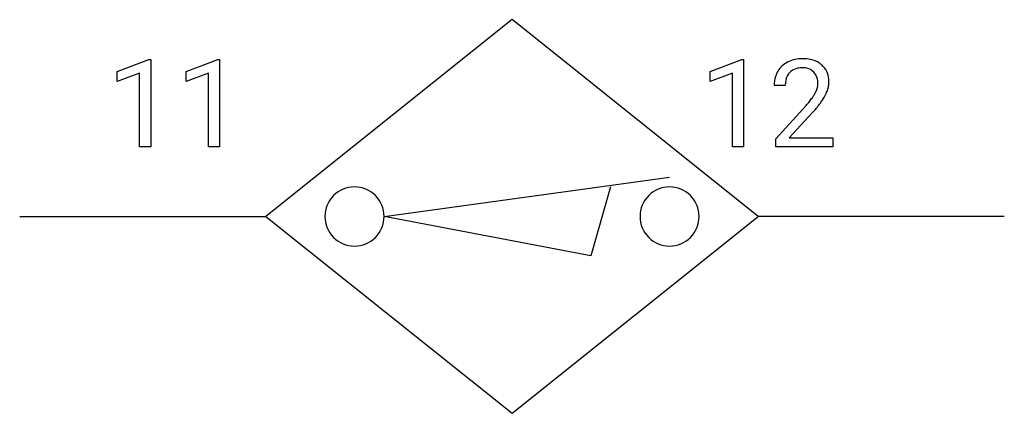
# Model space of a CAD drawing. Extents: x 2.8 to 16, y -2.8 to 2.5.
import ezdxf

# ---------------------------------------------------------------- set-up
doc = ezdxf.new("R2010")
doc.units = 0
doc.layers.add('DEFAULT_255_1_234', color=255, linetype='CONTINUOUS')
doc.layers.add('DEFAULT_255_2_778', color=255, linetype='CONTINUOUS')

msp = doc.modelspace()

# ---------------------------------------------------------------- linework, layer by layer
at = {"layer": 'DEFAULT_255_1_234'}
for p, q in [((4.09, 1.819), (4.515, 1.979)), ((4.515, 1.979), (4.539, 1.979)), ((4.539, 1.979), (4.539, 0.804)), ((5.013, 1.819), (5.439, 1.979)), ((5.439, 1.979), (5.462, 1.979)), ((5.462, 1.979), (5.462, 0.804)), ((12.054, 1.819), (12.48, 1.979)), ((12.48, 1.979), (12.503, 1.979)), ((12.503, 1.979), (12.503, 0.804)), ((4.09, 1.684), (4.09, 1.819)), ((4.389, 1.794), (4.09, 1.684)), ((4.389, 0.804), (4.389, 1.794)), ((5.013, 1.684), (5.013, 1.819)), ((5.313, 1.794), (5.013, 1.684)), ((5.313, 0.804), (5.313, 1.794)), ((12.054, 1.684), (12.054, 1.819)), ((12.354, 1.794), (12.054, 1.684)), ((12.354, 0.804), (12.354, 1.794)), ((13.065, 1.629), (12.916, 1.629)), ((12.939, 0.911), (13.344, 1.361)), ((13.431, 1.265), (13.118, 0.925)), ((4.539, 0.804), (4.389, 0.804)), ((5.462, 0.804), (5.313, 0.804)), ((12.503, 0.804), (12.354, 0.804)), ((12.939, 0.804), (12.939, 0.911)), ((13.705, 0.804), (12.939, 0.804)), ((13.118, 0.925), (13.705, 0.925)), ((13.705, 0.925), (13.705, 0.804))]:
    msp.add_line(p, q, dxfattribs=at)
for centre, radius, start, end in [((13.296, 1.481), 0.508, 89.6605, 101.3704), ((13.302, 1.487), 0.502, 78.2171, 90.413), ((13.243, 1.655), 0.324, 133.4541, 162.947), ((13.261, 1.636), 0.35, 100.7869, 133.4384), ((13.272, 1.658), 0.207, 102.1739, 129.2062), ((13.296, 1.555), 0.313, 89.5461, 102.5419), ((13.299, 1.608), 0.259, 82.1602, 90.1506), ((13.313, 1.682), 0.184, 43.4415, 83.1661), ((13.338, 1.65), 0.336, 55.9268, 78.4889), ((13.357, 1.683), 0.297, 47.9292, 55.4054), ((13.367, 1.694), 0.283, 4.3348, 48.0561), ((13.323, 1.633), 0.407, 163.2879, 180.5582), ((13.276, 1.661), 0.208, 136.1757, 166.3675), ((13.264, 1.67), 0.192, 129.7279, 135.7542), ((13.305, 1.674), 0.195, 16.1715, 43.5284), ((13.254, 1.661), 0.248, 359.4866, 15.934), ((13.377, 1.634), 0.312, 165.9093, 178.8684), ((13.463, 1.629), 0.398, 178.4382, 180.0084), ((13.22, 1.662), 0.282, 331.4255, 352.9365), ((13.233, 1.658), 0.269, 353.2249, 0.0169), ((13.301, 1.682), 0.35, 337.8914, 358.9968), ((13.258, 1.677), 0.393, 359.9252, 5.5968), ((12.523, 2.123), 1.119, 320.7373, 323.9737), ((12.915, 1.839), 0.635, 323.8962, 328.6421), ((13.12, 1.713), 0.395, 328.8299, 331.7899), ((13.029, 1.787), 0.641, 326.9135, 338.3505), ((11.995, 2.554), 1.801, 318.5132, 320.7828), ((12.631, 2.043), 1.115, 319.6473, 327.0958), ((12.248, 2.359), 1.611, 317.2587, 319.9046)]:
    msp.add_arc(centre, radius, start, end, dxfattribs=at)
at = {"layer": 'DEFAULT_255_2_778'}
for p, q in [((9.393, 2.514), (6.085, -0.132)), ((12.7, -0.132), (9.393, 2.514)), ((7.673, -0.132), (11.509, 0.397)), ((10.716, 0.265), (10.451, -0.661)), ((6.085, -0.132), (9.393, -2.778)), ((9.393, -2.778), (12.7, -0.132)), ((2.778, -0.132), (6.085, -0.132)), ((6.879, -0.132), (6.879, -0.132)), ((10.451, -0.661), (7.673, -0.132)), ((11.113, -0.132), (11.113, -0.132)), ((16.007, -0.132), (12.7, -0.132))]:
    msp.add_line(p, q, dxfattribs=at)
for centre, start, end in [((7.275, -0.131), 89.871, 180.129), ((7.277, -0.131), 359.8679, 90.1176), ((11.509, -0.131), 89.871, 180.129), ((11.51, -0.131), 359.8679, 90.1176), ((7.275, -0.133), 179.8824, 270.1321), ((7.277, -0.133), 269.8793, 0.1207), ((11.509, -0.133), 179.8824, 270.1321), ((11.51, -0.133), 269.8793, 0.1207)]:
    msp.add_arc(centre, 0.396, start, end, dxfattribs=at)

doc.saveas('drawing.dxf')
